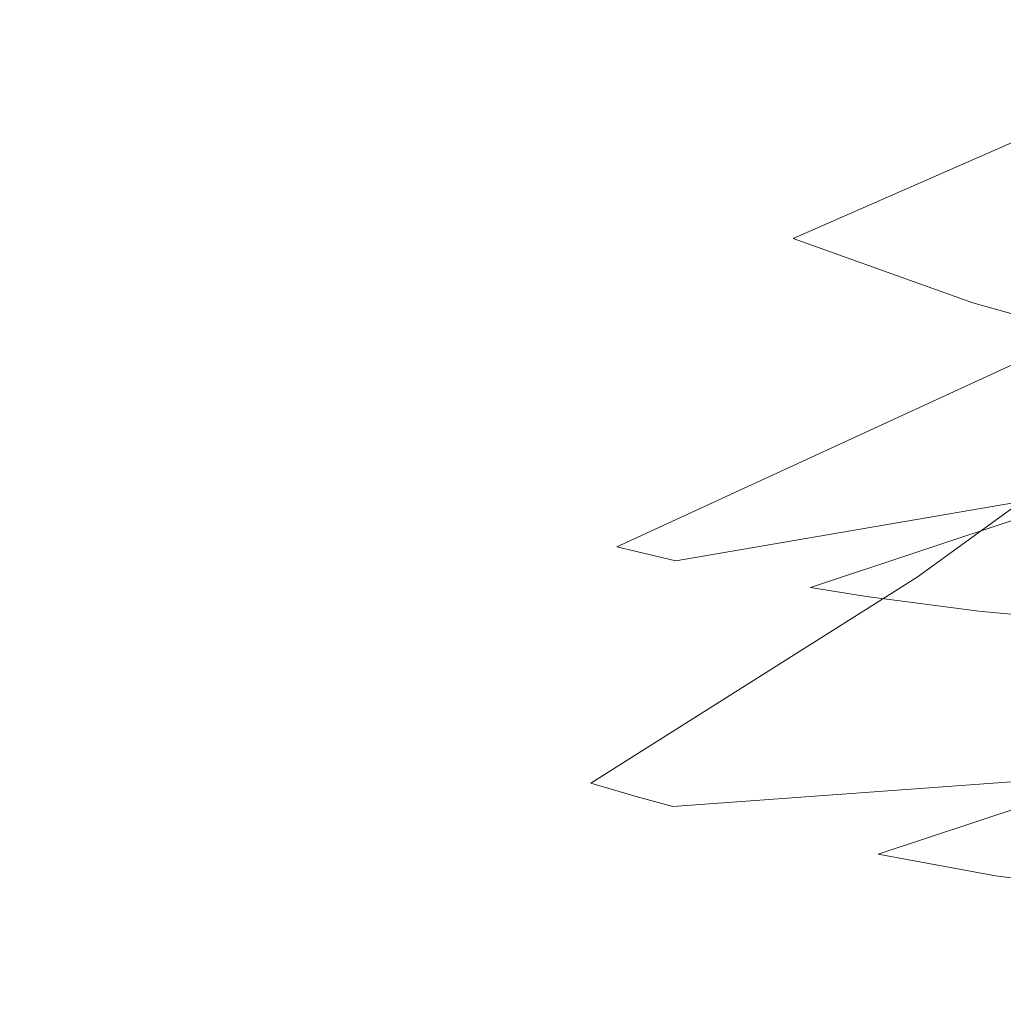
# Model space of a CAD drawing. Extents: x -11466 to -10806, y 15555 to 16081.
# Drawn here: x -11327 to -11295, y 15652 to 15684 of the extents above; entities that cross this region are included whole.
import ezdxf

# ---------------------------------------------------------------- set-up
doc = ezdxf.new("R2010")
doc.units = 0
doc.header["$LTSCALE"] = 500
doc.header["$MEASUREMENT"] = 0
doc.layers.add('SZAFKA_BESCO', color=7, linetype='Continuous')
doc.layers.add('UMYWALKA_BESCO', color=7, linetype='Continuous')

msp = doc.modelspace()

# ---------------------------------------------------------------- linework, layer by layer
at = {"layer": 'SZAFKA_BESCO', "lineweight": 0}
for points, invisible_edges in [([(-10831.807, 15581.682, 17), (-10831.807, 15980.682, 17), (-11439.807, 15581.682, 17), (-10831.807, 15581.682, 17)], 10), ([(-11439.807, 15581.682, 17), (-10831.807, 15980.682, 17), (-11439.807, 15980.682, 17), (-11439.807, 15581.682, 17)], 9), ([(-11419.807, 15962.682, 293), (-11419.807, 15581.182, 293), (-11191.807, 15757.182, 293), (-11419.807, 15962.682, 293)], 14), ([(-11419.807, 15962.682, 60), (-11419.807, 15581.182, 60), (-10851.807, 15962.682, 60), (-11419.807, 15962.682, 60)], 10), ([(-10851.807, 15962.682, 60), (-11419.807, 15581.182, 60), (-10851.807, 15581.182, 60), (-10851.807, 15962.682, 60)], 9), ([(-11012.484, 15935.818, 44), (-10880.119, 15645.513, 44), (-11391.496, 15648.851, 44), (-11012.484, 15935.818, 44)], 15), ([(-11262.139, 15934.37, 44), (-11012.484, 15935.818, 44), (-11391.496, 15648.851, 44), (-11262.139, 15934.37, 44)], 15), ([(-10858.671, 15621.858, 1), (-11412.944, 15932.506, 1), (-10860.119, 15935.513, 1), (-10858.671, 15621.858, 1)], 15), ([(-11262.139, 15934.37, 44), (-11391.496, 15648.851, 44), (-11395.553, 15653.939, 44), (-11262.139, 15934.37, 44)], 15), ([(-11262.139, 15934.37, 44), (-11395.553, 15653.939, 44), (-11392.944, 15898.506, 44), (-11262.139, 15934.37, 44)], 15), ([(-11411.496, 15618.851, 1), (-11412.944, 15932.506, 1), (-10858.671, 15621.858, 1), (-11411.496, 15618.851, 1)], 15), ([(-11392.944, 15898.506, 277), (-11191.807, 15757.182, 277), (-11395.553, 15653.939, 277), (-11392.944, 15898.506, 277)], 15), ([(-11191.807, 15757.182, 293), (-11419.807, 15581.182, 293), (-11191.138, 15754.682, 293), (-11191.807, 15757.182, 293)], 11), ([(-11191.807, 15757.182, 277), (-11191.138, 15754.682, 277), (-11395.553, 15653.939, 277), (-11191.807, 15757.182, 277)], 14), ([(-11191.138, 15754.682, 293), (-11419.807, 15581.182, 293), (-11189.307, 15752.852, 293), (-11191.138, 15754.682, 293)], 11), ([(-11395.553, 15653.939, 277), (-11191.138, 15754.682, 277), (-11391.496, 15648.851, 277), (-11395.553, 15653.939, 277)], 15), ([(-11191.138, 15754.682, 277), (-11189.307, 15752.852, 277), (-11391.496, 15648.851, 277), (-11191.138, 15754.682, 277)], 14), ([(-11189.307, 15752.852, 293), (-11419.807, 15581.182, 293), (-11186.807, 15752.182, 293), (-11189.307, 15752.852, 293)], 11), ([(-11189.307, 15752.852, 277), (-11186.807, 15752.182, 277), (-11392.944, 15642.506, 277), (-11189.307, 15752.852, 277)], 14), ([(-11391.496, 15648.851, 277), (-11189.307, 15752.852, 277), (-11392.944, 15642.506, 277), (-11391.496, 15648.851, 277)], 15), ([(-11186.807, 15752.182, 293), (-11419.807, 15581.182, 293), (-11084.807, 15752.182, 293), (-11186.807, 15752.182, 293)], 11), ([(-11392.944, 15642.506, 277), (-11186.807, 15752.182, 277), (-11419.807, 15581.182, 277), (-11392.944, 15642.506, 277)], 15), ([(-11084.807, 15752.182, 293), (-11419.807, 15581.182, 293), (-10851.807, 15581.182, 293), (-11084.807, 15752.182, 293)], 13), ([(-11186.807, 15752.182, 277), (-10851.807, 15581.182, 277), (-11419.807, 15581.182, 277), (-11186.807, 15752.182, 277)], 13)]:
    msp.add_3dface(points, dxfattribs=dict(at, invisible_edges=invisible_edges))
at = {"layer": 'UMYWALKA_BESCO', "lineweight": 0}
for points, invisible_edges in [([(-11327.887, 15685.524, 477.452), (-11300.195, 15700.57, 453.565), (-11324.46, 15681.984, 477.561), (-11327.887, 15685.524, 477.452)], 15), ([(-11300.195, 15700.57, 453.565), (-11294.919, 15693.315, 453.78), (-11324.46, 15681.984, 477.561), (-11300.195, 15700.57, 453.565)], 15), ([(-11314.675, 15683.521, 487.055), (-11286.729, 15696.13, 462.875), (-11316.712, 15685.007, 487.083), (-11314.675, 15683.521, 487.055)], 15), ([(-11285.85, 15695.328, 462.864), (-11286.729, 15696.13, 462.875), (-11314.675, 15683.521, 487.055), (-11285.85, 15695.328, 462.864)], 15), ([(-11312.38, 15681.994, 487.027), (-11285.85, 15695.328, 462.864), (-11314.675, 15683.521, 487.055), (-11312.38, 15681.994, 487.027)], 15), ([(-11284.001, 15693.754, 462.843), (-11285.85, 15695.328, 462.864), (-11312.38, 15681.994, 487.027), (-11284.001, 15693.754, 462.843)], 15), ([(-11307.491, 15679.19, 486.973), (-11284.001, 15693.754, 462.843), (-11312.38, 15681.994, 487.027), (-11307.491, 15679.19, 486.973)], 15), ([(-11278.998, 15690.141, 462.796), (-11284.001, 15693.754, 462.843), (-11307.491, 15679.19, 486.973), (-11278.998, 15690.141, 462.796)], 15), ([(-11324.46, 15681.984, 477.561), (-11294.919, 15693.315, 453.78), (-11320.409, 15678.386, 477.717), (-11324.46, 15681.984, 477.561)], 15), ([(-11294.919, 15693.315, 453.78), (-11290.009, 15688.115, 454.066), (-11320.409, 15678.386, 477.717), (-11294.919, 15693.315, 453.78)], 15), ([(-11323.915, 15691.517, 487.212), (-11340.273, 15684.289, 497.811), (-11338.464, 15682.573, 497.788), (-11323.915, 15691.517, 487.212)], 15), ([(-11323.915, 15691.517, 487.212), (-11338.464, 15682.573, 497.788), (-11320.648, 15688.287, 487.146), (-11323.915, 15691.517, 487.212)], 15), ([(-11304.77, 15677.861, 486.945), (-11278.998, 15690.141, 462.796), (-11307.491, 15679.19, 486.973), (-11304.77, 15677.861, 486.945)], 15), ([(-11277.79, 15689.386, 462.785), (-11278.998, 15690.141, 462.796), (-11304.77, 15677.861, 486.945), (-11277.79, 15689.386, 462.785)], 15), ([(-11301.732, 15676.546, 486.913), (-11277.79, 15689.386, 462.785), (-11304.77, 15677.861, 486.945), (-11301.732, 15676.546, 486.913)], 15), ([(-11275.483, 15688.05, 462.764), (-11277.79, 15689.386, 462.785), (-11301.732, 15676.546, 486.913), (-11275.483, 15688.05, 462.764)], 15), ([(-11320.648, 15688.287, 487.146), (-11338.464, 15682.573, 497.788), (-11336.585, 15680.931, 497.767), (-11320.648, 15688.287, 487.146)], 15), ([(-11320.648, 15688.287, 487.146), (-11336.585, 15680.931, 497.767), (-11335.619, 15680.138, 497.757), (-11320.648, 15688.287, 487.146)], 15), ([(-11320.648, 15688.287, 487.146), (-11335.619, 15680.138, 497.757), (-11334.527, 15679.278, 497.747), (-11320.648, 15688.287, 487.146)], 15), ([(-11320.648, 15688.287, 487.146), (-11334.527, 15679.278, 497.747), (-11316.712, 15685.007, 487.083), (-11320.648, 15688.287, 487.146)], 15), ([(-11320.409, 15678.386, 477.717), (-11290.009, 15688.115, 454.066), (-11316.132, 15675.131, 477.908), (-11320.409, 15678.386, 477.717)], 15), ([(-11290.009, 15688.115, 454.066), (-11289.104, 15687.273, 454.127), (-11316.132, 15675.131, 477.908), (-11290.009, 15688.115, 454.066)], 15), ([(-11295.89, 15674.458, 486.847), (-11275.483, 15688.05, 462.764), (-11301.732, 15676.546, 486.913), (-11295.89, 15674.458, 486.847)], 9), ([(-11270.705, 15685.669, 462.714), (-11275.483, 15688.05, 462.764), (-11295.89, 15674.458, 486.847), (-11270.705, 15685.669, 462.714)], 15), ([(-11316.132, 15675.131, 477.908), (-11289.104, 15687.273, 454.127), (-11313.824, 15673.567, 478.024), (-11316.132, 15675.131, 477.908)], 15), ([(-11289.104, 15687.273, 454.127), (-11287.148, 15685.554, 454.263), (-11313.824, 15673.567, 478.024), (-11289.104, 15687.273, 454.127)], 15), ([(-11324.46, 15681.984, 477.561), (-11339.663, 15675.84, 487.302), (-11327.887, 15685.524, 477.452), (-11324.46, 15681.984, 477.561)], 15), ([(-11313.824, 15673.567, 478.024), (-11287.148, 15685.554, 454.263), (-11308.782, 15670.558, 478.296), (-11313.824, 15673.567, 478.024)], 15), ([(-11287.148, 15685.554, 454.263), (-11282.033, 15681.642, 454.647), (-11308.782, 15670.558, 478.296), (-11287.148, 15685.554, 454.263)], 15), ([(-11292.399, 15673.456, 486.802), (-11270.705, 15685.669, 462.714), (-11295.89, 15674.458, 486.847), (-11292.399, 15673.456, 486.802)], 11), ([(-11316.712, 15685.007, 487.083), (-11334.527, 15679.278, 497.747), (-11332.286, 15677.627, 497.726), (-11316.712, 15685.007, 487.083)], 15), ([(-11316.712, 15685.007, 487.083), (-11332.286, 15677.627, 497.726), (-11331.16, 15676.852, 497.717), (-11316.712, 15685.007, 487.083)], 15), ([(-11316.712, 15685.007, 487.083), (-11331.16, 15676.852, 497.717), (-11330.017, 15676.099, 497.708), (-11316.712, 15685.007, 487.083)], 15), ([(-11316.712, 15685.007, 487.083), (-11330.017, 15676.099, 497.708), (-11314.675, 15683.521, 487.055), (-11316.712, 15685.007, 487.083)], 15), ([(-11314.675, 15683.521, 487.055), (-11330.017, 15676.099, 497.708), (-11329.44, 15675.731, 497.703), (-11314.675, 15683.521, 487.055)], 15), ([(-11314.675, 15683.521, 487.055), (-11329.44, 15675.731, 497.703), (-11328.805, 15675.337, 497.699), (-11314.675, 15683.521, 487.055)], 15), ([(-11314.675, 15683.521, 487.055), (-11328.805, 15675.337, 497.699), (-11327.522, 15674.568, 497.689), (-11314.675, 15683.521, 487.055)], 15), ([(-11314.675, 15683.521, 487.055), (-11327.522, 15674.568, 497.689), (-11312.38, 15681.994, 487.027), (-11314.675, 15683.521, 487.055)], 15), ([(-11324.46, 15681.984, 477.561), (-11338.684, 15674.989, 487.322), (-11339.663, 15675.84, 487.302), (-11324.46, 15681.984, 477.561)], 15), ([(-11324.46, 15681.984, 477.561), (-11337.591, 15674.075, 487.346), (-11338.684, 15674.989, 487.322), (-11324.46, 15681.984, 477.561)], 15), ([(-11324.46, 15681.984, 477.561), (-11335.351, 15672.309, 487.397), (-11337.591, 15674.075, 487.346), (-11324.46, 15681.984, 477.561)], 15), ([(-11320.409, 15678.386, 477.717), (-11335.351, 15672.309, 487.397), (-11324.46, 15681.984, 477.561), (-11320.409, 15678.386, 477.717)], 15), ([(-11312.38, 15681.994, 487.027), (-11327.522, 15674.568, 497.689), (-11326.222, 15673.826, 497.68), (-11312.38, 15681.994, 487.027)], 15), ([(-11312.38, 15681.994, 487.027), (-11326.222, 15673.826, 497.68), (-11324.879, 15673.098, 497.671), (-11312.38, 15681.994, 487.027)], 15), ([(-11312.38, 15681.994, 487.027), (-11324.879, 15673.098, 497.671), (-11307.491, 15679.19, 486.973), (-11312.38, 15681.994, 487.027)], 15), ([(-11308.782, 15670.558, 478.296), (-11282.033, 15681.642, 454.647), (-11306.273, 15669.245, 478.44), (-11308.782, 15670.558, 478.296)], 15), ([(-11282.033, 15681.642, 454.647), (-11280.988, 15680.931, 454.73), (-11306.273, 15669.245, 478.44), (-11282.033, 15681.642, 454.647)], 15), ([(-11306.273, 15669.245, 478.44), (-11280.988, 15680.931, 454.73), (-11303.686, 15668.005, 478.594), (-11306.273, 15669.245, 478.44)], 15), ([(-11280.988, 15680.931, 454.73), (-11278.59, 15679.396, 454.923), (-11303.686, 15668.005, 478.594), (-11280.988, 15680.931, 454.73)], 15), ([(-11307.491, 15679.19, 486.973), (-11324.879, 15673.098, 497.671), (-11322.143, 15671.729, 497.653), (-11307.491, 15679.19, 486.973)], 15), ([(-11307.491, 15679.19, 486.973), (-11322.143, 15671.729, 497.653), (-11320.654, 15671.043, 497.643), (-11307.491, 15679.19, 486.973)], 15), ([(-11307.491, 15679.19, 486.973), (-11320.654, 15671.043, 497.643), (-11319.148, 15670.39, 497.633), (-11307.491, 15679.19, 486.973)], 15), ([(-11307.491, 15679.19, 486.973), (-11319.148, 15670.39, 497.633), (-11304.77, 15677.861, 486.945), (-11307.491, 15679.19, 486.973)], 15), ([(-11303.686, 15668.005, 478.594), (-11278.59, 15679.396, 454.923), (-11297.701, 15665.534, 478.97), (-11303.686, 15668.005, 478.594)], 13), ([(-11278.59, 15679.396, 454.923), (-11273.649, 15676.617, 455.334), (-11297.701, 15665.534, 478.97), (-11278.59, 15679.396, 454.923)], 15), ([(-11320.409, 15678.386, 477.717), (-11333.043, 15670.628, 487.455), (-11335.351, 15672.309, 487.397), (-11320.409, 15678.386, 477.717)], 15), ([(-11320.409, 15678.386, 477.717), (-11330.695, 15669.047, 487.517), (-11333.043, 15670.628, 487.455), (-11320.409, 15678.386, 477.717)], 15), ([(-11316.132, 15675.131, 477.908), (-11330.695, 15669.047, 487.517), (-11320.409, 15678.386, 477.717), (-11316.132, 15675.131, 477.908)], 15), ([(-11304.77, 15677.861, 486.945), (-11319.148, 15670.39, 497.633), (-11318.389, 15670.075, 497.629), (-11304.77, 15677.861, 486.945)], 15), ([(-11304.77, 15677.861, 486.945), (-11318.389, 15670.075, 497.629), (-11317.556, 15669.741, 497.623), (-11304.77, 15677.861, 486.945)], 15), ([(-11304.77, 15677.861, 486.945), (-11317.556, 15669.741, 497.623), (-11315.879, 15669.102, 497.612), (-11304.77, 15677.861, 486.945)], 15), ([(-11304.77, 15677.861, 486.945), (-11315.879, 15669.102, 497.612), (-11301.732, 15676.546, 486.913), (-11304.77, 15677.861, 486.945)], 15), ([(-11297.701, 15665.534, 478.97), (-11273.649, 15676.617, 455.334), (-11294.963, 15664.573, 479.151), (-11297.701, 15665.534, 478.97)], 15), ([(-11273.649, 15676.617, 455.334), (-11272.519, 15676.045, 455.429), (-11294.963, 15664.573, 479.151), (-11273.649, 15676.617, 455.334)], 15), ([(-11301.732, 15676.546, 486.913), (-11315.879, 15669.102, 497.612), (-11314.186, 15668.501, 497.601), (-11301.732, 15676.546, 486.913)], 15), ([(-11301.732, 15676.546, 486.913), (-11314.186, 15668.501, 497.601), (-11312.59, 15667.974, 497.589), (-11301.732, 15676.546, 486.913)], 15), ([(-11301.732, 15676.546, 486.913), (-11312.59, 15667.974, 497.589), (-11295.89, 15674.458, 486.847), (-11301.732, 15676.546, 486.913)], 15), ([(-11272.519, 15676.045, 455.429), (-11270.688, 15675.169, 455.582), (-11294.963, 15664.573, 479.151), (-11272.519, 15676.045, 455.429)], 15), ([(-11316.132, 15675.131, 477.908), (-11329.499, 15668.288, 487.551), (-11330.695, 15669.047, 487.517), (-11316.132, 15675.131, 477.908)], 15), ([(-11316.132, 15675.131, 477.908), (-11328.875, 15667.903, 487.569), (-11329.499, 15668.288, 487.551), (-11316.132, 15675.131, 477.908)], 15), ([(-11316.132, 15675.131, 477.908), (-11327.615, 15667.15, 487.607), (-11328.875, 15667.903, 487.569), (-11316.132, 15675.131, 477.908)], 15), ([(-11313.824, 15673.567, 478.024), (-11327.615, 15667.15, 487.607), (-11316.132, 15675.131, 477.908), (-11313.824, 15673.567, 478.024)], 15), ([(-11294.963, 15664.573, 479.151), (-11270.688, 15675.169, 455.582), (-11290.504, 15663.216, 479.451), (-11294.963, 15664.573, 479.151)], 15), ([(-11326.222, 15673.826, 497.68), (-11327.522, 15674.568, 497.689), (-11340.634, 15664.221, 505.674), (-11326.222, 15673.826, 497.68)], 15), ([(-11295.89, 15674.458, 486.847), (-11312.59, 15667.974, 497.589), (-11309.365, 15667.018, 497.565), (-11295.89, 15674.458, 486.847)], 15), ([(-11295.89, 15674.458, 486.847), (-11309.365, 15667.018, 497.565), (-11307.462, 15666.52, 497.549), (-11295.89, 15674.458, 486.847)], 15), ([(-11295.89, 15674.458, 486.847), (-11307.462, 15666.52, 497.549), (-11292.399, 15673.456, 486.802), (-11295.89, 15674.458, 486.847)], 15), ([(-11324.879, 15673.098, 497.671), (-11326.222, 15673.826, 497.68), (-11340.634, 15664.221, 505.674), (-11324.879, 15673.098, 497.671)], 15), ([(-11313.824, 15673.567, 478.024), (-11326.341, 15666.419, 487.646), (-11327.615, 15667.15, 487.607), (-11313.824, 15673.567, 478.024)], 15), ([(-11313.824, 15673.567, 478.024), (-11324.986, 15665.675, 487.689), (-11326.341, 15666.419, 487.646), (-11313.824, 15673.567, 478.024)], 15), ([(-11308.782, 15670.558, 478.296), (-11324.986, 15665.675, 487.689), (-11313.824, 15673.567, 478.024), (-11308.782, 15670.558, 478.296)], 15), ([(-11292.399, 15673.456, 486.802), (-11307.462, 15666.52, 497.549), (-11305.547, 15666.066, 497.533), (-11292.399, 15673.456, 486.802)], 14), ([(-11305.547, 15666.066, 497.533), (-11291.113, 15668.541, 492.322), (-11292.399, 15673.456, 486.802), (-11305.547, 15666.066, 497.533)], 15), ([(-11337.629, 15662.792, 505.663), (-11324.879, 15673.098, 497.671), (-11340.634, 15664.221, 505.674), (-11337.629, 15662.792, 505.663)], 15), ([(-11322.143, 15671.729, 497.653), (-11324.879, 15673.098, 497.671), (-11337.629, 15662.792, 505.663), (-11322.143, 15671.729, 497.653)], 15), ([(-11334.346, 15661.399, 505.652), (-11322.143, 15671.729, 497.653), (-11337.629, 15662.792, 505.663), (-11334.346, 15661.399, 505.652)], 15), ([(-11320.654, 15671.043, 497.643), (-11322.143, 15671.729, 497.653), (-11334.346, 15661.399, 505.652), (-11320.654, 15671.043, 497.643)], 15), ([(-11334.346, 15661.399, 505.652), (-11319.771, 15663.572, 501.973), (-11320.654, 15671.043, 497.643), (-11334.346, 15661.399, 505.652)], 15), ([(-11320.654, 15671.043, 497.643), (-11319.771, 15663.572, 501.973), (-11319.148, 15670.39, 497.633), (-11320.654, 15671.043, 497.643)], 15), ([(-11308.782, 15670.558, 478.296), (-11322.233, 15664.263, 487.779), (-11324.986, 15665.675, 487.689), (-11308.782, 15670.558, 478.296)], 15), ([(-11308.782, 15670.558, 478.296), (-11320.887, 15663.617, 487.825), (-11322.233, 15664.263, 487.779), (-11308.782, 15670.558, 478.296)], 15), ([(-11308.782, 15670.558, 478.296), (-11319.53, 15662.995, 487.873), (-11320.887, 15663.617, 487.825), (-11308.782, 15670.558, 478.296)], 15), ([(-11306.273, 15669.245, 478.44), (-11319.53, 15662.995, 487.873), (-11308.782, 15670.558, 478.296), (-11306.273, 15669.245, 478.44)], 15), ([(-11319.148, 15670.39, 497.633), (-11319.771, 15663.572, 501.973), (-11318.389, 15670.075, 497.629), (-11319.148, 15670.39, 497.633)], 15), ([(-11318.389, 15670.075, 497.629), (-11319.771, 15663.572, 501.973), (-11317.556, 15669.741, 497.623), (-11318.389, 15670.075, 497.629)], 15), ([(-11317.556, 15669.741, 497.623), (-11319.771, 15663.572, 501.973), (-11315.879, 15669.102, 497.612), (-11317.556, 15669.741, 497.623)], 15), ([(-11306.273, 15669.245, 478.44), (-11318.847, 15662.693, 487.897), (-11319.53, 15662.995, 487.873), (-11306.273, 15669.245, 478.44)], 15), ([(-11306.273, 15669.245, 478.44), (-11318.152, 15662.393, 487.922), (-11318.847, 15662.693, 487.897), (-11306.273, 15669.245, 478.44)], 15), ([(-11306.273, 15669.245, 478.44), (-11316.754, 15661.81, 487.973), (-11318.152, 15662.393, 487.922), (-11306.273, 15669.245, 478.44)], 15), ([(-11303.686, 15668.005, 478.594), (-11316.754, 15661.81, 487.973), (-11306.273, 15669.245, 478.44), (-11303.686, 15668.005, 478.594)], 15), ([(-11315.879, 15669.102, 497.612), (-11319.771, 15663.572, 501.973), (-11314.186, 15668.501, 497.601), (-11315.879, 15669.102, 497.612)], 15), ([(-11314.186, 15668.501, 497.601), (-11319.771, 15663.572, 501.973), (-11312.59, 15667.974, 497.589), (-11314.186, 15668.501, 497.601)], 15), ([(-11304.585, 15665.855, 497.524), (-11291.113, 15668.541, 492.322), (-11305.547, 15666.066, 497.533), (-11304.585, 15665.855, 497.524)], 13), ([(-11303.904, 15665.713, 497.518), (-11291.113, 15668.541, 492.322), (-11304.585, 15665.855, 497.524), (-11303.904, 15665.713, 497.518)], 15), ([(-11302.539, 15665.445, 497.504), (-11291.113, 15668.541, 492.322), (-11303.904, 15665.713, 497.518), (-11302.539, 15665.445, 497.504)], 15), ([(-11301.169, 15665.198, 497.49), (-11291.113, 15668.541, 492.322), (-11302.539, 15665.445, 497.504), (-11301.169, 15665.198, 497.49)], 15), ([(-11299.349, 15664.905, 497.471), (-11291.113, 15668.541, 492.322), (-11301.169, 15665.198, 497.49), (-11299.349, 15664.905, 497.471)], 9), ([(-11295.691, 15664.429, 497.428), (-11291.113, 15668.541, 492.322), (-11299.349, 15664.905, 497.471), (-11295.691, 15664.429, 497.428)], 11), ([(-11293.338, 15664.213, 497.397), (-11291.113, 15668.541, 492.322), (-11295.691, 15664.429, 497.428), (-11293.338, 15664.213, 497.397)], 11), ([(-11312.59, 15667.974, 497.589), (-11319.771, 15663.572, 501.973), (-11316.4, 15662.613, 501.954), (-11312.59, 15667.974, 497.589)], 15), ([(-11303.686, 15668.005, 478.594), (-11315.346, 15661.25, 488.025), (-11316.754, 15661.81, 487.973), (-11303.686, 15668.005, 478.594)], 15), ([(-11312.59, 15667.974, 497.589), (-11316.4, 15662.613, 501.954), (-11309.365, 15667.018, 497.565), (-11312.59, 15667.974, 497.589)], 15), ([(-11303.686, 15668.005, 478.594), (-11313.745, 15660.646, 488.087), (-11315.346, 15661.25, 488.025), (-11303.686, 15668.005, 478.594)], 15), ([(-11297.701, 15665.534, 478.97), (-11313.745, 15660.646, 488.087), (-11303.686, 15668.005, 478.594), (-11297.701, 15665.534, 478.97)], 15), ([(-11327.615, 15667.15, 487.607), (-11326.341, 15666.419, 487.646), (-11339.412, 15658.388, 494.642), (-11327.615, 15667.15, 487.607)], 15), ([(-11309.365, 15667.018, 497.565), (-11316.4, 15662.613, 501.954), (-11315.408, 15662.358, 501.948), (-11309.365, 15667.018, 497.565)], 15), ([(-11309.365, 15667.018, 497.565), (-11315.408, 15662.358, 501.948), (-11307.462, 15666.52, 497.549), (-11309.365, 15667.018, 497.565)], 15), ([(-11326.341, 15666.419, 487.646), (-11324.986, 15665.675, 487.689), (-11339.412, 15658.388, 494.642), (-11326.341, 15666.419, 487.646)], 15), ([(-11307.462, 15666.52, 497.549), (-11315.408, 15662.358, 501.948), (-11313.414, 15661.884, 501.935), (-11307.462, 15666.52, 497.549)], 15), ([(-11307.462, 15666.52, 497.549), (-11313.414, 15661.884, 501.935), (-11305.547, 15666.066, 497.533), (-11307.462, 15666.52, 497.549)], 11), ([(-11305.547, 15666.066, 497.533), (-11313.414, 15661.884, 501.935), (-11312.412, 15661.665, 501.929), (-11305.547, 15666.066, 497.533)], 15), ([(-11305.547, 15666.066, 497.533), (-11312.412, 15661.665, 501.929), (-11311.408, 15661.457, 501.922), (-11305.547, 15666.066, 497.533)], 15), ([(-11305.547, 15666.066, 497.533), (-11311.408, 15661.457, 501.922), (-11304.585, 15665.855, 497.524), (-11305.547, 15666.066, 497.533)], 15), ([(-11304.585, 15665.855, 497.524), (-11311.408, 15661.457, 501.922), (-11310.905, 15661.357, 501.918), (-11304.585, 15665.855, 497.524)], 15), ([(-11304.585, 15665.855, 497.524), (-11310.905, 15661.357, 501.918), (-11310.549, 15661.288, 501.916), (-11304.585, 15665.855, 497.524)], 15), ([(-11304.585, 15665.855, 497.524), (-11310.549, 15661.288, 501.916), (-11303.904, 15665.713, 497.518), (-11304.585, 15665.855, 497.524)], 15), ([(-11303.904, 15665.713, 497.518), (-11310.549, 15661.288, 501.916), (-11309.837, 15661.155, 501.911), (-11303.904, 15665.713, 497.518)], 15), ([(-11303.904, 15665.713, 497.518), (-11309.837, 15661.155, 501.911), (-11302.539, 15665.445, 497.504), (-11303.904, 15665.713, 497.518)], 15), ([(-11339.412, 15658.388, 494.642), (-11324.986, 15665.675, 487.689), (-11336.463, 15656.998, 494.687), (-11339.412, 15658.388, 494.642)], 15), ([(-11324.986, 15665.675, 487.689), (-11322.233, 15664.263, 487.779), (-11336.463, 15656.998, 494.687), (-11324.986, 15665.675, 487.689)], 15), ([(-11297.701, 15665.534, 478.97), (-11310.508, 15659.525, 488.216), (-11313.745, 15660.646, 488.087), (-11297.701, 15665.534, 478.97)], 15), ([(-11297.701, 15665.534, 478.97), (-11309.043, 15659.061, 488.277), (-11310.508, 15659.525, 488.216), (-11297.701, 15665.534, 478.97)], 15), ([(-11302.539, 15665.445, 497.504), (-11309.837, 15661.155, 501.911), (-11309.124, 15661.028, 501.905), (-11302.539, 15665.445, 497.504)], 15), ([(-11302.539, 15665.445, 497.504), (-11309.124, 15661.028, 501.905), (-11308.409, 15660.906, 501.9), (-11302.539, 15665.445, 497.504)], 15), ([(-11297.701, 15665.534, 478.97), (-11308.308, 15658.837, 488.308), (-11309.043, 15659.061, 488.277), (-11297.701, 15665.534, 478.97)], 15), ([(-11302.539, 15665.445, 497.504), (-11308.409, 15660.906, 501.9), (-11301.169, 15665.198, 497.49), (-11302.539, 15665.445, 497.504)], 15), ([(-11294.963, 15664.573, 479.151), (-11308.308, 15658.837, 488.308), (-11297.701, 15665.534, 478.97), (-11294.963, 15664.573, 479.151)], 13), ([(-11301.169, 15665.198, 497.49), (-11308.409, 15660.906, 501.9), (-11306.977, 15660.679, 501.888), (-11301.169, 15665.198, 497.49)], 15), ([(-11301.169, 15665.198, 497.49), (-11306.977, 15660.679, 501.888), (-11306.027, 15660.542, 501.881), (-11301.169, 15665.198, 497.49)], 15), ([(-11301.169, 15665.198, 497.49), (-11306.027, 15660.542, 501.881), (-11299.349, 15664.905, 497.471), (-11301.169, 15665.198, 497.49)], 15), ([(-11299.349, 15664.905, 497.471), (-11306.027, 15660.542, 501.881), (-11304.123, 15660.297, 501.864), (-11299.349, 15664.905, 497.471)], 15), ([(-11299.349, 15664.905, 497.471), (-11304.123, 15660.297, 501.864), (-11295.691, 15664.429, 497.428), (-11299.349, 15664.905, 497.471)], 15), ([(-11294.963, 15664.573, 479.151), (-11306.832, 15658.408, 488.371), (-11308.308, 15658.837, 488.308), (-11294.963, 15664.573, 479.151)], 15), ([(-11294.963, 15664.573, 479.151), (-11305.64, 15658.08, 488.422), (-11306.832, 15658.408, 488.371), (-11294.963, 15664.573, 479.151)], 15), ([(-11294.963, 15664.573, 479.151), (-11291.067, 15659.146, 484.718), (-11305.64, 15658.08, 488.422), (-11294.963, 15664.573, 479.151)], 15), ([(-11295.691, 15664.429, 497.428), (-11304.123, 15660.297, 501.864), (-11302.212, 15660.09, 501.847), (-11295.691, 15664.429, 497.428)], 15), ([(-11295.691, 15664.429, 497.428), (-11302.212, 15660.09, 501.847), (-11300.987, 15659.981, 501.835), (-11295.691, 15664.429, 497.428)], 15), ([(-11295.691, 15664.429, 497.428), (-11300.987, 15659.981, 501.835), (-11293.338, 15664.213, 497.397), (-11295.691, 15664.429, 497.428)], 15), ([(-11290.504, 15663.216, 479.451), (-11291.067, 15659.146, 484.718), (-11294.963, 15664.573, 479.151), (-11290.504, 15663.216, 479.451)], 15), ([(-11322.233, 15664.263, 487.779), (-11320.577, 15657.185, 491.787), (-11336.463, 15656.998, 494.687), (-11322.233, 15664.263, 487.779)], 15), ([(-11320.887, 15663.617, 487.825), (-11320.577, 15657.185, 491.787), (-11322.233, 15664.263, 487.779), (-11320.887, 15663.617, 487.825)], 15), ([(-11293.338, 15664.213, 497.397), (-11300.987, 15659.981, 501.835), (-11298.53, 15659.817, 501.81), (-11293.338, 15664.213, 497.397)], 15), ([(-11293.338, 15664.213, 497.397), (-11298.53, 15659.817, 501.81), (-11290.978, 15664.028, 497.365), (-11293.338, 15664.213, 497.397)], 15), ([(-11290.978, 15664.028, 497.365), (-11298.53, 15659.817, 501.81), (-11297.3, 15659.742, 501.797), (-11290.978, 15664.028, 497.365)], 15), ([(-11290.978, 15664.028, 497.365), (-11297.3, 15659.742, 501.797), (-11296.068, 15659.671, 501.784), (-11290.978, 15664.028, 497.365)], 15), ([(-11290.978, 15664.028, 497.365), (-11296.068, 15659.671, 501.784), (-11289.795, 15663.94, 497.35), (-11290.978, 15664.028, 497.365)], 15), ([(-11289.795, 15663.94, 497.35), (-11296.068, 15659.671, 501.784), (-11295.452, 15659.637, 501.778), (-11289.795, 15663.94, 497.35)], 15), ([(-11289.795, 15663.94, 497.35), (-11295.452, 15659.637, 501.778), (-11294.401, 15659.58, 501.768), (-11289.795, 15663.94, 497.35)], 15), ([(-11332.68, 15660.757, 505.646), (-11319.771, 15663.572, 501.973), (-11334.346, 15661.399, 505.652), (-11332.68, 15660.757, 505.646)], 15), ([(-11330.846, 15660.095, 505.64), (-11319.771, 15663.572, 501.973), (-11332.68, 15660.757, 505.646), (-11330.846, 15660.095, 505.64)], 15), ([(-11327.132, 15658.897, 505.626), (-11319.771, 15663.572, 501.973), (-11330.846, 15660.095, 505.64), (-11327.132, 15658.897, 505.626)], 15), ([(-11323.613, 15657.927, 505.612), (-11319.771, 15663.572, 501.973), (-11327.132, 15658.897, 505.626), (-11323.613, 15657.927, 505.612)], 15), ([(-11316.4, 15662.613, 501.954), (-11319.771, 15663.572, 501.973), (-11323.613, 15657.927, 505.612), (-11316.4, 15662.613, 501.954)], 15), ([(-11319.53, 15662.995, 487.873), (-11320.577, 15657.185, 491.787), (-11320.887, 15663.617, 487.825), (-11319.53, 15662.995, 487.873)], 15), ([(-11318.847, 15662.693, 487.897), (-11320.577, 15657.185, 491.787), (-11319.53, 15662.995, 487.873), (-11318.847, 15662.693, 487.897)], 15), ([(-11315.408, 15662.358, 501.948), (-11316.4, 15662.613, 501.954), (-11323.613, 15657.927, 505.612), (-11315.408, 15662.358, 501.948)], 15), ([(-11318.152, 15662.393, 487.922), (-11320.577, 15657.185, 491.787), (-11318.847, 15662.693, 487.897), (-11318.152, 15662.393, 487.922)], 15), ([(-11319.452, 15656.975, 505.594), (-11315.408, 15662.358, 501.948), (-11323.613, 15657.927, 505.612), (-11319.452, 15656.975, 505.594)], 15), ([(-11316.754, 15661.81, 487.973), (-11320.577, 15657.185, 491.787), (-11318.152, 15662.393, 487.922), (-11316.754, 15661.81, 487.973)], 15), ([(-11313.414, 15661.884, 501.935), (-11315.408, 15662.358, 501.948), (-11319.452, 15656.975, 505.594), (-11313.414, 15661.884, 501.935)], 15), ([(-11312.412, 15661.665, 501.929), (-11313.414, 15661.884, 501.935), (-11319.452, 15656.975, 505.594), (-11312.412, 15661.665, 501.929)], 15), ([(-11315.346, 15661.25, 488.025), (-11320.577, 15657.185, 491.787), (-11316.754, 15661.81, 487.973), (-11315.346, 15661.25, 488.025)], 15), ([(-11311.408, 15661.457, 501.922), (-11312.412, 15661.665, 501.929), (-11319.452, 15656.975, 505.594), (-11311.408, 15661.457, 501.922)], 15), ([(-11313.745, 15660.646, 488.087), (-11320.577, 15657.185, 491.787), (-11315.346, 15661.25, 488.025), (-11313.745, 15660.646, 488.087)], 15), ([(-11317.355, 15656.571, 505.583), (-11311.408, 15661.457, 501.922), (-11319.452, 15656.975, 505.594), (-11317.355, 15656.571, 505.583)], 15), ([(-11310.905, 15661.357, 501.918), (-11311.408, 15661.457, 501.922), (-11317.355, 15656.571, 505.583), (-11310.905, 15661.357, 501.918)], 15), ([(-11310.549, 15661.288, 501.916), (-11310.905, 15661.357, 501.918), (-11317.355, 15656.571, 505.583), (-11310.549, 15661.288, 501.916)], 15), ([(-11309.837, 15661.155, 501.911), (-11310.549, 15661.288, 501.916), (-11317.355, 15656.571, 505.583), (-11309.837, 15661.155, 501.911)], 15), ([(-11315.868, 15656.315, 505.576), (-11309.837, 15661.155, 501.911), (-11317.355, 15656.571, 505.583), (-11315.868, 15656.315, 505.576)], 15), ([(-11309.124, 15661.028, 501.905), (-11309.837, 15661.155, 501.911), (-11315.868, 15656.315, 505.576), (-11309.124, 15661.028, 501.905)], 15), ([(-11308.409, 15660.906, 501.9), (-11309.124, 15661.028, 501.905), (-11315.868, 15656.315, 505.576), (-11308.409, 15660.906, 501.9)], 15), ([(-11312.881, 15655.874, 505.559), (-11308.409, 15660.906, 501.9), (-11315.868, 15656.315, 505.576), (-11312.881, 15655.874, 505.559)], 15), ([(-11306.977, 15660.679, 501.888), (-11308.409, 15660.906, 501.9), (-11312.881, 15655.874, 505.559), (-11306.977, 15660.679, 501.888)], 15), ([(-11313.745, 15660.646, 488.087), (-11317.234, 15656.082, 491.885), (-11320.577, 15657.185, 491.787), (-11313.745, 15660.646, 488.087)], 15), ([(-11310.508, 15659.525, 488.216), (-11317.234, 15656.082, 491.885), (-11313.745, 15660.646, 488.087), (-11310.508, 15659.525, 488.216)], 15), ([(-11306.027, 15660.542, 501.881), (-11306.977, 15660.679, 501.888), (-11312.881, 15655.874, 505.559), (-11306.027, 15660.542, 501.881)], 15), ([(-11304.123, 15660.297, 501.864), (-11306.027, 15660.542, 501.881), (-11312.881, 15655.874, 505.559), (-11304.123, 15660.297, 501.864)], 15), ([(-11308.907, 15655.438, 505.534), (-11304.123, 15660.297, 501.864), (-11312.881, 15655.874, 505.559), (-11308.907, 15655.438, 505.534)], 15), ([(-11302.212, 15660.09, 501.847), (-11304.123, 15660.297, 501.864), (-11308.907, 15655.438, 505.534), (-11302.212, 15660.09, 501.847)], 15), ([(-11300.987, 15659.981, 501.835), (-11302.212, 15660.09, 501.847), (-11308.907, 15655.438, 505.534), (-11300.987, 15659.981, 501.835)], 15), ([(-11303.79, 15655.13, 505.498), (-11300.987, 15659.981, 501.835), (-11308.907, 15655.438, 505.534), (-11303.79, 15655.13, 505.498)], 15), ([(-11298.53, 15659.817, 501.81), (-11300.987, 15659.981, 501.835), (-11303.79, 15655.13, 505.498), (-11298.53, 15659.817, 501.81)], 15), ([(-11297.3, 15659.742, 501.797), (-11298.53, 15659.817, 501.81), (-11303.79, 15655.13, 505.498), (-11297.3, 15659.742, 501.797)], 15), ([(-11296.068, 15659.671, 501.784), (-11297.3, 15659.742, 501.797), (-11303.79, 15655.13, 505.498), (-11296.068, 15659.671, 501.784)], 15), ([(-11301.225, 15655.02, 505.479), (-11296.068, 15659.671, 501.784), (-11303.79, 15655.13, 505.498), (-11301.225, 15655.02, 505.479)], 15), ([(-11295.452, 15659.637, 501.778), (-11296.068, 15659.671, 501.784), (-11301.225, 15655.02, 505.479), (-11295.452, 15659.637, 501.778)], 15), ([(-11294.401, 15659.58, 501.768), (-11295.452, 15659.637, 501.778), (-11301.225, 15655.02, 505.479), (-11294.401, 15659.58, 501.768)], 15), ([(-11310.508, 15659.525, 488.216), (-11314.963, 15655.408, 491.956), (-11317.234, 15656.082, 491.885), (-11310.508, 15659.525, 488.216)], 15), ([(-11309.043, 15659.061, 488.277), (-11314.963, 15655.408, 491.956), (-11310.508, 15659.525, 488.216), (-11309.043, 15659.061, 488.277)], 15), ([(-11292.298, 15659.472, 501.747), (-11294.401, 15659.58, 501.768), (-11301.225, 15655.02, 505.479), (-11292.298, 15659.472, 501.747)], 15), ([(-11296.847, 15654.855, 505.448), (-11292.298, 15659.472, 501.747), (-11301.225, 15655.02, 505.479), (-11296.847, 15654.855, 505.448)], 15), ([(-11290.191, 15659.372, 501.727), (-11292.298, 15659.472, 501.747), (-11296.847, 15654.855, 505.448), (-11290.191, 15659.372, 501.727)], 15), ([(-11287.889, 15659.271, 501.705), (-11290.191, 15659.372, 501.727), (-11296.847, 15654.855, 505.448), (-11287.889, 15659.271, 501.705)], 15), ([(-11309.043, 15659.061, 488.277), (-11314.582, 15655.301, 491.968), (-11314.963, 15655.408, 491.956), (-11309.043, 15659.061, 488.277)], 15), ([(-11308.308, 15658.837, 488.308), (-11314.582, 15655.301, 491.968), (-11309.043, 15659.061, 488.277), (-11308.308, 15658.837, 488.308)], 15), ([(-11305.64, 15658.08, 488.422), (-11291.067, 15659.146, 484.718), (-11303.244, 15657.469, 488.528), (-11305.64, 15658.08, 488.422)], 14), ([(-11303.244, 15657.469, 488.528), (-11291.067, 15659.146, 484.718), (-11300.831, 15656.915, 488.64), (-11303.244, 15657.469, 488.528)], 15), ([(-11300.831, 15656.915, 488.64), (-11291.067, 15659.146, 484.718), (-11298.964, 15656.527, 488.73), (-11300.831, 15656.915, 488.64)], 15), ([(-11298.964, 15656.527, 488.73), (-11291.067, 15659.146, 484.718), (-11295.154, 15655.82, 488.956), (-11298.964, 15656.527, 488.73)], 10), ([(-11292.06, 15654.706, 505.415), (-11287.889, 15659.271, 501.705), (-11296.847, 15654.855, 505.448), (-11292.06, 15654.706, 505.415)], 15), ([(-11295.154, 15655.82, 488.956), (-11291.067, 15659.146, 484.718), (-11292.044, 15655.448, 489.038), (-11295.154, 15655.82, 488.956)], 11), ([(-11327.132, 15658.897, 505.626), (-11332.822, 15653.479, 508.486), (-11323.613, 15657.927, 505.612), (-11327.132, 15658.897, 505.626)], 15), ([(-11308.308, 15658.837, 488.308), (-11313.821, 15655.09, 491.992), (-11314.582, 15655.301, 491.968), (-11308.308, 15658.837, 488.308)], 15), ([(-11306.832, 15658.408, 488.371), (-11313.821, 15655.09, 491.992), (-11308.308, 15658.837, 488.308), (-11306.832, 15658.408, 488.371)], 11), ([(-11306.832, 15658.408, 488.371), (-11313.057, 15654.886, 492.017), (-11313.821, 15655.09, 491.992), (-11306.832, 15658.408, 488.371)], 15), ([(-11306.832, 15658.408, 488.371), (-11312.442, 15654.727, 492.037), (-11313.057, 15654.886, 492.017), (-11306.832, 15658.408, 488.371)], 15), ([(-11305.64, 15658.08, 488.422), (-11312.442, 15654.727, 492.037), (-11306.832, 15658.408, 488.371), (-11305.64, 15658.08, 488.422)], 11), ([(-11305.64, 15658.08, 488.422), (-11311.208, 15654.419, 492.078), (-11312.442, 15654.727, 492.037), (-11305.64, 15658.08, 488.422)], 15), ([(-11305.64, 15658.08, 488.422), (-11309.97, 15654.126, 492.12), (-11311.208, 15654.419, 492.078), (-11305.64, 15658.08, 488.422)], 15), ([(-11303.244, 15657.469, 488.528), (-11309.97, 15654.126, 492.12), (-11305.64, 15658.08, 488.422), (-11303.244, 15657.469, 488.528)], 15), ([(-11323.613, 15657.927, 505.612), (-11332.822, 15653.479, 508.486), (-11330.981, 15653.004, 508.482), (-11323.613, 15657.927, 505.612)], 15), ([(-11323.613, 15657.927, 505.612), (-11330.981, 15653.004, 508.482), (-11329.902, 15652.744, 508.479), (-11323.613, 15657.927, 505.612)], 15), ([(-11323.613, 15657.927, 505.612), (-11329.902, 15652.744, 508.479), (-11327.734, 15652.261, 508.473), (-11323.613, 15657.927, 505.612)], 15), ([(-11323.613, 15657.927, 505.612), (-11327.734, 15652.261, 508.473), (-11319.452, 15656.975, 505.594), (-11323.613, 15657.927, 505.612)], 15), ([(-11303.244, 15657.469, 488.528), (-11306.231, 15653.336, 492.254), (-11309.97, 15654.126, 492.12), (-11303.244, 15657.469, 488.528)], 15), ([(-11300.831, 15656.915, 488.64), (-11306.231, 15653.336, 492.254), (-11303.244, 15657.469, 488.528), (-11300.831, 15656.915, 488.64)], 15), ([(-11336.463, 15656.998, 494.687), (-11320.577, 15657.185, 491.787), (-11333.572, 15655.756, 494.734), (-11336.463, 15656.998, 494.687)], 15), ([(-11333.572, 15655.756, 494.734), (-11320.577, 15657.185, 491.787), (-11332.109, 15655.171, 494.76), (-11333.572, 15655.756, 494.734)], 15), ([(-11332.109, 15655.171, 494.76), (-11320.577, 15657.185, 491.787), (-11330.617, 15654.603, 494.786), (-11332.109, 15655.171, 494.76)], 15), ([(-11330.617, 15654.603, 494.786), (-11320.577, 15657.185, 491.787), (-11327.601, 15653.54, 494.842), (-11330.617, 15654.603, 494.786)], 15), ([(-11327.601, 15653.54, 494.842), (-11320.577, 15657.185, 491.787), (-11324.153, 15652.455, 494.912), (-11327.601, 15653.54, 494.842)], 15), ([(-11320.577, 15657.185, 491.787), (-11317.234, 15656.082, 491.885), (-11324.153, 15652.455, 494.912), (-11320.577, 15657.185, 491.787)], 15), ([(-11319.452, 15656.975, 505.594), (-11327.734, 15652.261, 508.473), (-11325.554, 15651.829, 508.466), (-11319.452, 15656.975, 505.594)], 15), ([(-11319.452, 15656.975, 505.594), (-11325.554, 15651.829, 508.466), (-11317.355, 15656.571, 505.583), (-11319.452, 15656.975, 505.594)], 15), ([(-11300.831, 15656.915, 488.64), (-11305.267, 15653.153, 492.291), (-11306.231, 15653.336, 492.254), (-11300.831, 15656.915, 488.64)], 15), ([(-11298.964, 15656.527, 488.73), (-11305.267, 15653.153, 492.291), (-11300.831, 15656.915, 488.64), (-11298.964, 15656.527, 488.73)], 15), ([(-11317.355, 15656.571, 505.583), (-11325.554, 15651.829, 508.466), (-11324.46, 15651.632, 508.463), (-11317.355, 15656.571, 505.583)], 15), ([(-11317.355, 15656.571, 505.583), (-11324.46, 15651.632, 508.463), (-11323.912, 15651.538, 508.461), (-11317.355, 15656.571, 505.583)], 15), ([(-11317.355, 15656.571, 505.583), (-11323.912, 15651.538, 508.461), (-11323.525, 15651.474, 508.46), (-11317.355, 15656.571, 505.583)], 15), ([(-11317.355, 15656.571, 505.583), (-11323.525, 15651.474, 508.46), (-11315.868, 15656.315, 505.576), (-11317.355, 15656.571, 505.583)], 15), ([(-11298.964, 15656.527, 488.73), (-11301.348, 15652.48, 492.473), (-11305.267, 15653.153, 492.291), (-11298.964, 15656.527, 488.73)], 15), ([(-11295.154, 15655.82, 488.956), (-11301.348, 15652.48, 492.473), (-11298.964, 15656.527, 488.73), (-11295.154, 15655.82, 488.956)], 15), ([(-11324.153, 15652.455, 494.912), (-11317.234, 15656.082, 491.885), (-11321.027, 15651.586, 494.98), (-11324.153, 15652.455, 494.912)], 15), ([(-11315.868, 15656.315, 505.576), (-11323.525, 15651.474, 508.46), (-11322.75, 15651.35, 508.457), (-11315.868, 15656.315, 505.576)], 15), ([(-11315.868, 15656.315, 505.576), (-11322.75, 15651.35, 508.457), (-11321.973, 15651.232, 508.455), (-11315.868, 15656.315, 505.576)], 15), ([(-11315.868, 15656.315, 505.576), (-11321.973, 15651.232, 508.455), (-11320.418, 15651.016, 508.449), (-11315.868, 15656.315, 505.576)], 15), ([(-11317.234, 15656.082, 491.885), (-11314.963, 15655.408, 491.956), (-11321.027, 15651.586, 494.98), (-11317.234, 15656.082, 491.885)], 15), ([(-11315.868, 15656.315, 505.576), (-11320.418, 15651.016, 508.449), (-11312.881, 15655.874, 505.559), (-11315.868, 15656.315, 505.576)], 15), ([(-11312.881, 15655.874, 505.559), (-11320.418, 15651.016, 508.449), (-11318.859, 15650.824, 508.443), (-11312.881, 15655.874, 505.559)], 15), ([(-11312.881, 15655.874, 505.559), (-11318.859, 15650.824, 508.443), (-11317.825, 15650.711, 508.439), (-11312.881, 15655.874, 505.559)], 15), ([(-11312.881, 15655.874, 505.559), (-11317.825, 15650.711, 508.439), (-11308.907, 15655.438, 505.534), (-11312.881, 15655.874, 505.559)], 15), ([(-11295.154, 15655.82, 488.956), (-11299.687, 15652.274, 492.533), (-11301.348, 15652.48, 492.473), (-11295.154, 15655.82, 488.956)], 15), ([(-11292.044, 15655.448, 489.038), (-11299.687, 15652.274, 492.533), (-11295.154, 15655.82, 488.956), (-11292.044, 15655.448, 489.038)], 15), ([(-11308.907, 15655.438, 505.534), (-11317.825, 15650.711, 508.439), (-11315.754, 15650.518, 508.431), (-11308.907, 15655.438, 505.534)], 15), ([(-11308.907, 15655.438, 505.534), (-11315.754, 15650.518, 508.431), (-11314.425, 15650.417, 508.426), (-11308.907, 15655.438, 505.534)], 15), ([(-11308.907, 15655.438, 505.534), (-11314.425, 15650.417, 508.426), (-11311.763, 15650.281, 508.414), (-11308.907, 15655.438, 505.534)], 15), ([(-11308.907, 15655.438, 505.534), (-11311.763, 15650.281, 508.414), (-11303.79, 15655.13, 505.498), (-11308.907, 15655.438, 505.534)], 15), ([(-11292.044, 15655.448, 489.038), (-11294.88, 15651.854, 492.602), (-11299.687, 15652.274, 492.533), (-11292.044, 15655.448, 489.038)], 15), ([(-11314.963, 15655.408, 491.956), (-11314.582, 15655.301, 491.968), (-11321.027, 15651.586, 494.98), (-11314.963, 15655.408, 491.956)], 15), ([(-11314.582, 15655.301, 491.968), (-11313.821, 15655.09, 491.992), (-11321.027, 15651.586, 494.98), (-11314.582, 15655.301, 491.968)], 15), ([(-11303.79, 15655.13, 505.498), (-11311.763, 15650.281, 508.414), (-11309.097, 15650.194, 508.402), (-11303.79, 15655.13, 505.498)], 15), ([(-11303.79, 15655.13, 505.498), (-11309.097, 15650.194, 508.402), (-11301.225, 15655.02, 505.479), (-11303.79, 15655.13, 505.498)], 15), ([(-11321.027, 15651.586, 494.98), (-11313.821, 15655.09, 491.992), (-11319.452, 15651.187, 495.016), (-11321.027, 15651.586, 494.98)], 15), ([(-11313.821, 15655.09, 491.992), (-11313.057, 15654.886, 492.017), (-11319.452, 15651.187, 495.016), (-11313.821, 15655.09, 491.992)], 15), ([(-11313.057, 15654.886, 492.017), (-11312.442, 15654.727, 492.037), (-11319.452, 15651.187, 495.016), (-11313.057, 15654.886, 492.017)], 15), ([(-11301.225, 15655.02, 505.479), (-11309.097, 15650.194, 508.402), (-11307.763, 15650.153, 508.396), (-11301.225, 15655.02, 505.479)], 15), ([(-11301.225, 15655.02, 505.479), (-11307.763, 15650.153, 508.396), (-11307.095, 15650.133, 508.393), (-11301.225, 15655.02, 505.479)], 15), ([(-11301.225, 15655.02, 505.479), (-11307.095, 15650.133, 508.393), (-11305.958, 15650.101, 508.387), (-11301.225, 15655.02, 505.479)], 15), ([(-11301.225, 15655.02, 505.479), (-11305.958, 15650.101, 508.387), (-11296.847, 15654.855, 505.448), (-11301.225, 15655.02, 505.479)], 15), ([(-11296.847, 15654.855, 505.448), (-11305.958, 15650.101, 508.387), (-11303.683, 15650.041, 508.377), (-11296.847, 15654.855, 505.448)], 15), ([(-11296.847, 15654.855, 505.448), (-11303.683, 15650.041, 508.377), (-11302.441, 15650.011, 508.372), (-11296.847, 15654.855, 505.448)], 15), ([(-11296.847, 15654.855, 505.448), (-11302.441, 15650.011, 508.372), (-11299.955, 15649.955, 508.361), (-11296.847, 15654.855, 505.448)], 15), ([(-11296.847, 15654.855, 505.448), (-11299.955, 15649.955, 508.361), (-11292.06, 15654.706, 505.415), (-11296.847, 15654.855, 505.448)], 15), ([(-11319.452, 15651.187, 495.016), (-11312.442, 15654.727, 492.037), (-11316.907, 15650.599, 495.076), (-11319.452, 15651.187, 495.016)], 15), ([(-11312.442, 15654.727, 492.037), (-11311.208, 15654.419, 492.078), (-11316.907, 15650.599, 495.076), (-11312.442, 15654.727, 492.037)], 15), ([(-11292.06, 15654.706, 505.415), (-11299.955, 15649.955, 508.361), (-11291.196, 15644.788, 510.4), (-11292.06, 15654.706, 505.415)], 15), ([(-11311.208, 15654.419, 492.078), (-11309.97, 15654.126, 492.12), (-11316.907, 15650.599, 495.076), (-11311.208, 15654.419, 492.078)], 15), ([(-11316.907, 15650.599, 495.076), (-11309.97, 15654.126, 492.12), (-11311.766, 15649.602, 495.21), (-11316.907, 15650.599, 495.076)], 15), ([(-11309.97, 15654.126, 492.12), (-11306.231, 15653.336, 492.254), (-11311.766, 15649.602, 495.21), (-11309.97, 15654.126, 492.12)], 15), ([(-11324.153, 15652.455, 494.912), (-11332.994, 15649.297, 497.199), (-11327.601, 15653.54, 494.842), (-11324.153, 15652.455, 494.912)], 15), ([(-11306.231, 15653.336, 492.254), (-11305.267, 15653.153, 492.291), (-11311.766, 15649.602, 495.21), (-11306.231, 15653.336, 492.254)], 15), ([(-11311.766, 15649.602, 495.21), (-11305.267, 15653.153, 492.291), (-11307.754, 15648.979, 495.339), (-11311.766, 15649.602, 495.21)], 15), ([(-11305.267, 15653.153, 492.291), (-11301.348, 15652.48, 492.473), (-11307.754, 15648.979, 495.339), (-11305.267, 15653.153, 492.291)], 15), ([(-11324.153, 15652.455, 494.912), (-11331.213, 15648.783, 497.22), (-11332.994, 15649.297, 497.199), (-11324.153, 15652.455, 494.912)], 15), ([(-11325.554, 15651.829, 508.466), (-11327.734, 15652.261, 508.473), (-11331.687, 15646.508, 510.494), (-11325.554, 15651.829, 508.466)], 15), ([(-11324.153, 15652.455, 494.912), (-11329.608, 15648.349, 497.24), (-11331.213, 15648.783, 497.22), (-11324.153, 15652.455, 494.912)], 15), ([(-11321.027, 15651.586, 494.98), (-11329.608, 15648.349, 497.24), (-11324.153, 15652.455, 494.912), (-11321.027, 15651.586, 494.98)], 15), ([(-11301.348, 15652.48, 492.473), (-11299.687, 15652.274, 492.533), (-11307.754, 15648.979, 495.339), (-11301.348, 15652.48, 492.473)], 15), ([(-11307.754, 15648.979, 495.339), (-11299.687, 15652.274, 492.533), (-11301.012, 15648.405, 495.454), (-11307.754, 15648.979, 495.339)], 15), ([(-11299.687, 15652.274, 492.533), (-11294.88, 15651.854, 492.602), (-11301.012, 15648.405, 495.454), (-11299.687, 15652.274, 492.533)], 15), ([(-11324.46, 15651.632, 508.463), (-11325.554, 15651.829, 508.466), (-11331.687, 15646.508, 510.494), (-11324.46, 15651.632, 508.463)], 15), ([(-11301.012, 15648.405, 495.454), (-11294.88, 15651.854, 492.602), (-11297.682, 15648.2, 495.483), (-11301.012, 15648.405, 495.454)], 15), ([(-11294.88, 15651.854, 492.602), (-11292.469, 15651.664, 492.635), (-11297.682, 15648.2, 495.483), (-11294.88, 15651.854, 492.602)], 15), ([(-11292.469, 15651.664, 492.635), (-11291.435, 15651.587, 492.648), (-11297.682, 15648.2, 495.483), (-11292.469, 15651.664, 492.635)], 15)]:
    msp.add_3dface(points, dxfattribs=dict(at, invisible_edges=invisible_edges))

doc.saveas('drawing.dxf')
